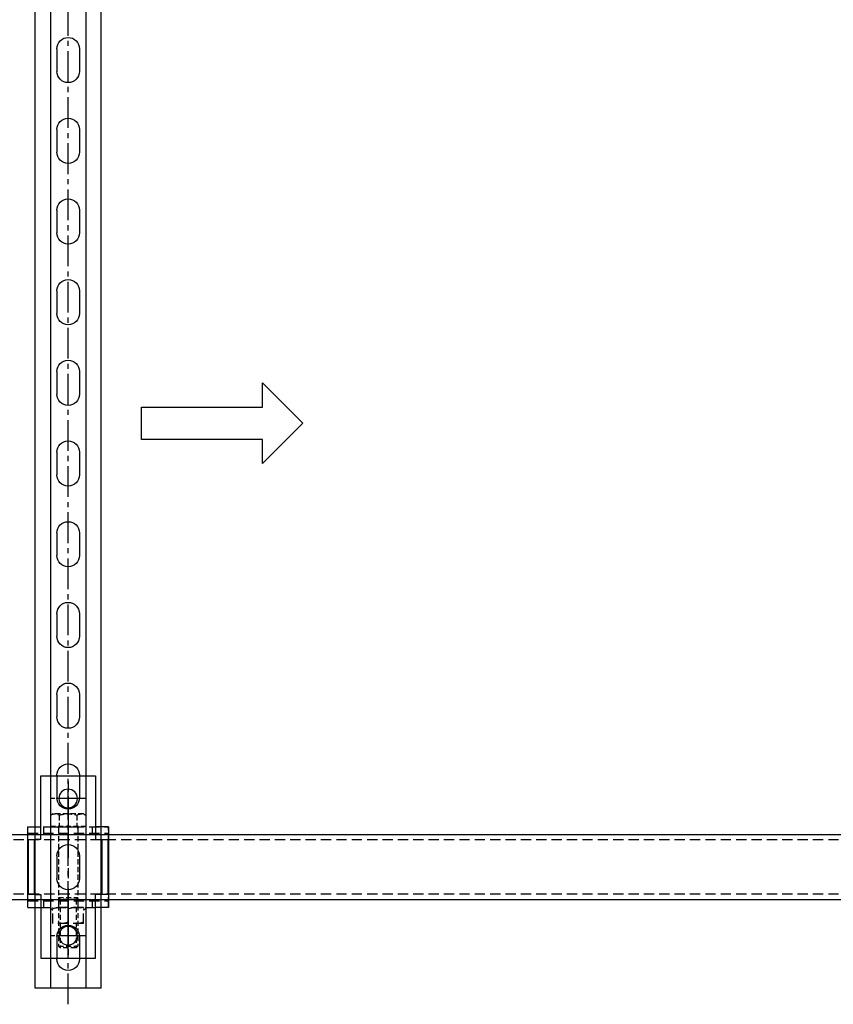
# Model space of a CAD drawing. Extents: x 65109 to 69458, y -24035 to -20601.
# Drawn here: x 67894 to 68398, y -23574 to -22964 of the extents above; entities that cross this region are included whole.
import ezdxf

# ---------------------------------------------------------------- set-up
doc = ezdxf.new("R2010")
doc.units = 0
doc.header["$MEASUREMENT"] = 0
for name, pattern in [('CENTER', [50.8, 31.75, -6.35, 6.35, -6.35]), ('CENTER2', [28.575, 19.05, -3.175, 3.175, -3.175]), ('HIDDEN', [9.525, 6.35, -3.175])]:
    doc.linetypes.add(name, pattern=pattern)
doc.layers.get('0').update_dxf_attribs({"linetype": 'CONTINUOUS'})
doc.layers.get('Defpoints').update_dxf_attribs({"linetype": 'CONTINUOUS'})
for name, color, linetype in [('centre', 8, 'CENTER2'), ('hidden', 8, 'HIDDEN'), ('line', 7, 'CONTINUOUS'), ('RP CEN', 8, 'CENTER'), ('RP HID', 8, 'HIDDEN'), ('Unistrut', 7, 'CONTINUOUS')]:
    doc.layers.add(name, color=color, linetype=linetype)

# ---------------------------------------------------------------- blocks, each defined once
blk = doc.blocks.new('A$C5D7371F2')
blk.add_lwpolyline([(1180, 20), (-20, 20), (-20, -20), (1180, -20)], close=True)
at = {"layer": 'hidden'}
for p, q in [((1180, 16.8), (-20, 16.8)), ((1180, -16.8), (-20, -16.8))]:
    blk.add_line(p, q, dxfattribs=at)
blk = doc.blocks.new('A$C63E032C1')
at = {"layer": 'RP CEN'}
for p, q in [((-12.5, 0), (79.5, 0)), ((61.44, 0), (51.56, 0))]:
    blk.add_line(p, q, dxfattribs=at)
at = {"layer": 'RP HID', "ltscale": 0.5}
for p, q in [((-8, 9.5), (-7.15, 10.97)), ((-8, -9.5), (-8, 9.5)), ((-7.15, 10.97), (-0.4, 10.97)), ((-0.4, 10.97), (-0.4, -10.97)), ((-0.4, 9.2), (0, 9.2)), ((0, 9.2), (0, -9.2)), ((-7.15, 5.48), (-0.4, 5.48)), ((1.1, 6), (73.93, 6)), ((45, 4.92), (43.93, 6)), ((43.93, 6), (43.93, -6)), ((45, 4.92), (75, 4.92)), ((45, -4.93), (45, 4.92)), ((73.93, 6), (73.93, 6)), ((75, 4.92), (73.93, 6)), ((73.93, 6), (73.93, -6)), ((75, 4.92), (75, 4.92)), ((75, -4.93), (75, 4.92)), ((-7.15, -5.48), (-0.4, -5.48)), ((1.1, -6), (73.93, -6)), ((43.93, -6), (45, -4.93)), ((45, -4.93), (75, -4.93)), ((73.93, -6), (75, -4.93)), ((73.93, -6), (73.93, -6)), ((75, -4.93), (75, -4.93)), ((-8, -9.5), (-7.15, -10.97)), ((-7.15, -10.97), (-0.4, -10.97)), ((-0.4, -9.2), (0, -9.2))]:
    blk.add_line(p, q, dxfattribs=at)
for centre, radius, start, end in [((-3.14, 8.23), 4.86, 145.61575, 214.38425), ((1.1, 7.1), 1.1, 180, 270), ((10.15, 0), 18.15, 162.41205, 197.58795), ((-3.14, -8.23), 4.86, 145.61575, 214.38425), ((1.1, -7.1), 1.1, 90, 180)]:
    blk.add_arc(centre, radius, start, end, dxfattribs=at)
blk = doc.blocks.new('A$C002906FE')
for p, q in [((17.5, 25), (17.5, 17)), ((59.5, 24.5), (25.5, 24.5)), ((25.5, 24.5), (25.5, 20.5)), ((59.5, 20.5), (59.5, 24.5)), ((67.5, 25), (67.5, 17)), ((25.5, 21), (59.5, 21)), ((25.5, 17), (25.5, 20.5)), ((59.5, 20.5), (59.5, 17)), ((-14, 17), (-14, -17)), ((25.5, 17), (-14, 17)), ((59.5, 17), (99, 17)), ((99, 17), (99, -17)), ((-14, -17), (25.5, -17)), ((17.5, -25), (17.5, -17)), ((25.5, -17), (25.5, -20.5)), ((99, -17), (59.5, -17)), ((59.5, -20.5), (59.5, -17)), ((67.5, -25), (67.5, -17)), ((25.5, -20.5), (25.5, -24.5)), ((59.5, -21), (25.5, -21)), ((59.5, -24.5), (59.5, -20.5)), ((17.5, -25), (67.5, -25)), ((25.5, -24.5), (59.5, -24.5))]:
    blk.add_line(p, q)
for centre in [(0, 0), (85, 0)]:
    blk.add_circle(centre, 5.75)
at = {"layer": 'hidden'}
for p, q in [((17.5, 25), (17.5, -25)), ((21.5, 25), (21.5, -25)), ((63.5, 25), (63.5, -25)), ((21.5, 15), (17.5, 15)), ((67.5, 15), (63.5, 15)), ((67.5, 17), (67.5, -17)), ((0, -10.75), (0, 10.75)), ((67.5, -9.5), (67.5, 9.5)), ((77.5, 9.5), (67.5, 9.5)), ((77.5, -9.5), (77.5, 9.5)), ((85, -10.75), (85, 10.75)), ((-10.75, 0), (10.75, 0)), ((17.5, 6), (21.5, 6)), ((63.5, 6), (67.5, 6)), ((74.25, 0), (95.75, 0)), ((17.5, -6), (21.5, -6)), ((63.5, -6), (67.5, -6)), ((80.94, 0), (64.06, 0)), ((77.5, -9.5), (67.5, -9.5)), ((21.5, -15), (17.5, -15)), ((67.5, -15), (63.5, -15)), ((67.5, -25), (17.5, -25))]:
    blk.add_line(p, q, dxfattribs=at)
for centre, radius, start, end in [((67.5, 9), 1.7, 17.13569, 90), ((81.22, 4.75), 13.72, 159.74384, 200.25616), ((63.78, 4.75), 13.72, 339.74384, 20.25616), ((81.22, -4.75), 13.72, 159.74384, 200.25616), ((63.78, -4.75), 13.72, 339.74384, 20.25616), ((67.5, -9), 1.7, 270, 342.86431)]:
    blk.add_arc(centre, radius, start, end, dxfattribs=at)
at = {"layer": 'line'}
blk.add_line((67.5, 25), (17.5, 25), dxfattribs=at)
blk = doc.blocks.new('A$C1AE27ACA')
at = {"rotation": 270}
for name, p in [('A$C002906FE', (0, 0)), ('A$C63E032C1', (0, -17.5))]:
    blk.add_blockref(name, p, dxfattribs=at)
blk = doc.blocks.new('A$C3BAE7CB6')
at = {"layer": 'centre'}
blk.add_line((0, -1977.5), (0, 42.5), dxfattribs=at)
at = {"layer": 'Defpoints', "color": 250}
for p, q in [((-6.98, -1850), (6.98, -1850)), ((-6.98, -1935), (6.98, -1935))]:
    blk.add_line(p, q, dxfattribs=at)
at = {"layer": 'Unistrut'}
for p, q in [((-20.5, -1967.5), (-20.5, 32.5)), ((-11, 32.5), (-11, -1967.5)), ((11, 32.5), (11, -1967.5)), ((20.5, -1967.5), (20.5, 32.5)), ((-7, -1385.5), (-7, -1399.5)), ((7, -1385.5), (7, -1399.5)), ((-7, -1435.5), (-7, -1449.5)), ((7, -1435.5), (7, -1449.5)), ((-7, -1485.5), (-7, -1499.5)), ((7, -1485.5), (7, -1499.5)), ((-7, -1535.5), (-7, -1549.5)), ((7, -1535.5), (7, -1549.5)), ((-7, -1585.5), (-7, -1599.5)), ((7, -1585.5), (7, -1599.5)), ((-7, -1635.5), (-7, -1649.5)), ((7, -1635.5), (7, -1649.5)), ((-7, -1685.5), (-7, -1699.5)), ((7, -1685.5), (7, -1699.5)), ((-7, -1735.5), (-7, -1749.5)), ((7, -1735.5), (7, -1749.5)), ((-7, -1785.5), (-7, -1799.5)), ((7, -1785.5), (7, -1799.5)), ((-7, -1835.5), (-7, -1849.5)), ((7, -1835.5), (7, -1849.5)), ((-7, -1885.5), (-7, -1899.5)), ((7, -1885.5), (7, -1899.5)), ((-7, -1935.5), (-7, -1949.5)), ((7, -1935.5), (7, -1949.5)), ((-20.5, -1967.5), (20.5, -1967.5))]:
    blk.add_line(p, q, dxfattribs=at)
for centre, start, end in [((0, -1385.5), 0, 180), ((0, -1399.5), 180, 0), ((0, -1435.5), 0, 180), ((0, -1449.5), 180, 0), ((0, -1485.5), 0, 180), ((0, -1499.5), 180, 0), ((0, -1535.5), 0, 180), ((0, -1549.5), 180, 0), ((0, -1585.5), 0, 180), ((0, -1599.5), 180, 0), ((0, -1635.5), 0, 180), ((0, -1649.5), 180, 0), ((0, -1685.5), 0, 180), ((0, -1699.5), 180, 0), ((0, -1735.5), 0, 180), ((0, -1749.5), 180, 0), ((0, -1785.5), 0, 180), ((0, -1799.5), 180, 0), ((0, -1835.5), 0, 180), ((0, -1849.5), 180, 0), ((0, -1885.5), 0, 180), ((0, -1899.5), 180, 0), ((0, -1935.5), 0, 180), ((0, -1949.5), 180, 0)]:
    blk.add_arc(centre, 7, start, end, dxfattribs=at)

msp = doc.modelspace()

# ---------------------------------------------------------------- linework, layer by layer
msp.add_lwpolyline([(68044.69, -23224.29), (67969.69, -23224.29), (67969.69, -23204.29), (68044.69, -23204.29), (68044.69, -23189.29), (68069.69, -23214.29), (68069.69, -23214.29), (68044.69, -23239.29), (68044.69, -23224.29)])

# ---------------------------------------------------------------- block references
at = {"xscale": -1}
for name, p in [('A$C3BAE7CB6', (67924.19, -21596.79)), ('A$C1AE27ACA', (67924.19, -23446.79))]:
    msp.add_blockref(name, p, dxfattribs=at)
msp.add_blockref('A$C5D7371F2', (67669.19, -23489.29))

doc.saveas('drawing.dxf')
